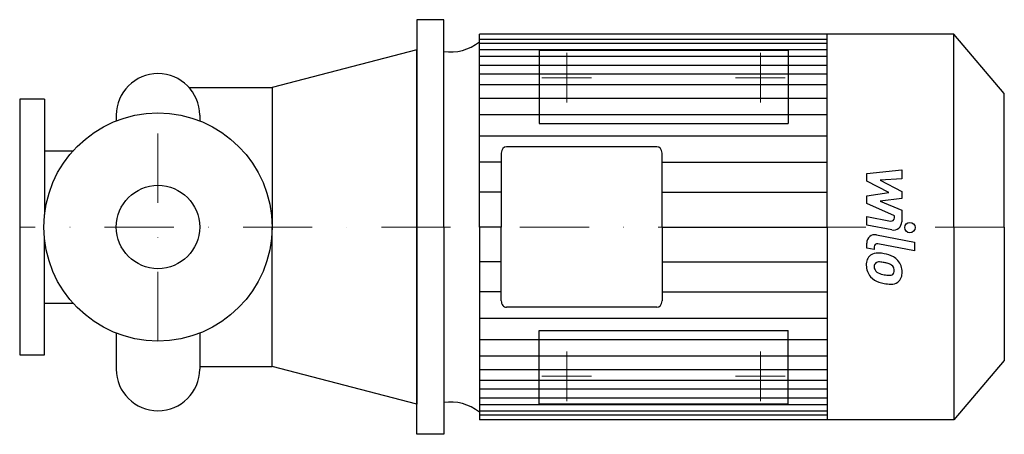
# Model space of a CAD drawing. Extents: x -100 to 612, y -150 to 150.
import ezdxf

# ---------------------------------------------------------------- set-up
doc = ezdxf.new("R2010")
doc.units = 0
doc.header["$LTSCALE"] = 100
doc.header["$MEASUREMENT"] = 0
doc.linetypes.add('DASHDOT', pattern=[1, 0.5, -0.25, 0, -0.25])
doc.layers.get('0').update_dxf_attribs({"color": 124})
doc.layers.add('CP_AXIS', color=143, linetype='DASHDOT', lineweight=18)
doc.layers.add('CP_DETAL', color=33, linetype='Continuous')
doc.layers.add('cp_hidde', color=203, linetype='Continuous')

msp = doc.modelspace()

# ---------------------------------------------------------------- linework, layer by layer
for p, q in [((206.6, 150), (187.16, 150)), ((187.16, 150), (187.16, 0)), ((206.6, 0), (206.6, 150)), ((232.59, 0), (232.59, 139.5)), ((575.62, 139.5), (232.59, 139.5)), ((484.01, 0), (484.01, 139.5)), ((612, 96.48), (575.62, 139.5)), ((575.62, 0), (575.62, 139.5)), ((187.16, 128.11), (82.5, 101)), ((187.16, 0), (187.16, 128.11)), ((22.43, 101), (82.5, 101)), ((82.5, 101), (82.5, 0)), ((612, 0), (612, 96.48)), ((-82, 92.5), (-100, 92.5)), ((-100, 92.5), (-100, -92.5)), ((-82, 92.5), (-82, 9.07)), ((-30.15, 80.85), (-30.15, 76.79)), ((30.15, 80.85), (30.15, 76.79)), ((30.15, 80.85), (30.15, 76.79)), ((360.65, 58.04), (252.09, 58.04)), ((-82, 55.08), (-60.97, 55.08)), ((248.24, 53.48), (248.24, 0)), ((364.5, 0), (364.5, 53.48)), ((82.5, -101), (82.5, 0)), ((187.16, 0), (187.16, -128.11)), ((187.16, -150), (187.16, 0)), ((206.6, 0), (206.6, -150)), ((232.59, 0), (232.59, -139.5)), ((248.24, -53.48), (248.24, 0)), ((364.5, 0), (364.5, -53.48)), ((484.01, 0), (484.01, -139.5)), ((575.62, 0), (575.62, -139.5)), ((612, 0), (612, -96.48)), ((-82, -92.5), (-82, -9.07)), ((-82, -55.08), (-60.97, -55.08)), ((360.65, -58.04), (252.09, -58.04)), ((-30.15, -76.79), (-30.15, -102.85)), ((30.15, -76.79), (30.15, -102.85)), ((-100, -92.5), (-82, -92.5)), ((612, -96.48), (575.62, -139.5)), ((30.15, -101), (82.5, -101)), ((187.16, -128.11), (82.5, -101)), ((575.62, -139.5), (232.59, -139.5)), ((206.6, -150), (187.16, -150))]:
    msp.add_line(p, q)
msp.add_circle((0, 0), 82.5)
for centre, start, end in [((0, 80.85), 90, 180), ((0, 80.85), 360, 90), ((0, -102.85), 180, 270), ((0, -102.85), 270, 0)]:
    msp.add_arc(centre, 30.15, start, end)
for centre, major_axis, start_param, end_param in [((211.73, 171.05), (0, 44.45), 3.004796, 3.729924), ((252.09, 53.48), (0, 4.56), 0, 1.570796), ((360.65, 53.48), (0, 4.56), -1.570796, 0), ((252.09, -53.48), (0, 4.56), 1.570796, 3.141593), ((360.65, -53.48), (0, 4.56), 3.141593, 4.712389), ((211.73, -171.05), (0, 44.45), -0.588332, 0.136797)]:
    msp.add_ellipse(centre, major_axis=major_axis, ratio=0.845748, start_param=start_param, end_param=end_param)
at = {"layer": 'CP_AXIS'}
for p, q in [((295.6, 90), (295.6, 126)), ((435.6, 90), (435.6, 126)), ((313.6, 108), (277.6, 108)), ((417.6, 108), (453.6, 108)), ((0, -82.5), (0, 82.5)), ((612, 0), (-100, 0)), ((295.6, -90), (295.6, -126)), ((435.6, -90), (435.6, -126)), ((313.6, -108), (277.6, -108)), ((417.6, -108), (453.6, -108))]:
    msp.add_line(p, q, dxfattribs=at)
at = {"layer": 'CP_DETAL'}
for p, q in [((232.59, 135.95), (484.01, 135.95)), ((232.59, 133.06), (484.01, 133.06)), ((232.59, 128.51), (484.01, 128.51)), ((232.59, 123.68), (484.01, 123.68)), ((232.59, 116.98), (484.01, 116.98)), ((232.59, 110.8), (484.01, 110.8)), ((232.59, 103.07), (484.01, 103.07)), ((232.59, 93.28), (484.01, 93.28)), ((232.59, 81.43), (484.01, 81.43)), ((232.59, 65.98), (484.01, 65.98)), ((248.24, 46.91), (232.59, 46.91)), ((364.5, 46.91), (483.75, 46.91)), ((512.52, 38.75), (537.83, 41.41)), ((512.52, 33.23), (512.52, 38.75)), ((537.83, 41.41), (537.83, 34.9)), ((528.41, 24.85), (512.52, 33.23)), ((537.83, 34.9), (522.19, 33.86)), ((522.19, 33.86), (537.83, 25.67)), ((248.24, 25.27), (232.59, 25.27)), ((364.5, 25.27), (484.01, 25.27)), ((512.52, 22.64), (528.41, 24.85)), ((512.52, 17.12), (512.52, 22.64)), ((537.83, 25.67), (537.83, 20.73)), ((532.49, 8.03), (512.52, 17.12)), ((537.83, 20.73), (522.19, 18.58)), ((522.19, 18.58), (537.83, 12.25)), ((512.5, 7.67), (529.82, 4.34)), ((512.5, 1.36), (512.5, 7.67)), ((532.49, 6.55), (532.49, 8.03)), ((537.83, 12.25), (537.85, 3.77)), ((248.24, 0), (232.59, 0)), ((364.5, 0), (484.01, 0)), ((364.5, 0), (484.01, 0)), ((364.5, 0), (484.01, 0)), ((364.5, 0), (484.01, 0)), ((530.72, -2.14), (512.5, 1.36)), ((519.66, -5.69), (547.11, -11.02)), ((512.52, -15.28), (512.52, -11.58)), ((547.11, -17.34), (520.54, -12.17)), ((547.11, -11.02), (547.11, -17.34)), ((517.86, -16.32), (512.52, -15.28)), ((517.86, -14.38), (517.86, -16.32)), ((248.24, -25.27), (232.59, -25.27)), ((364.5, -25.27), (484.01, -25.27)), ((248.24, -46.91), (232.59, -46.91)), ((364.5, -46.91), (483.75, -46.91)), ((232.59, -65.98), (484.01, -65.98)), ((232.59, -81.43), (484.01, -81.43)), ((232.59, -93.28), (484.01, -93.28)), ((232.59, -103.07), (484.01, -103.07)), ((232.59, -110.8), (484.01, -110.8)), ((232.59, -116.98), (484.01, -116.98)), ((232.59, -123.68), (484.01, -123.68)), ((232.59, -128.51), (484.01, -128.51)), ((232.59, -133.06), (484.01, -133.06)), ((232.59, -135.95), (484.01, -135.95))]:
    msp.add_line(p, q, dxfattribs=at)
msp.add_circle((543.78, -0.42), 3.75, dxfattribs=at)
for centre, radius, start, end in [((530.24, 6.55), 2.25, 259.12824, 0.03612), ((531.85, 3.76), 6, 259.14628, 0.1097), ((518.52, -11.58), 6, 79.00415, 180), ((520.11, -14.38), 2.25, 79.00415, 180), ((520.69, -26.95), 8.49, 129.11758, 184.24105), ((520.05, -26.66), 7.86, 83.44296, 126.79019), ((519.12, -48.84), 30.05, 78.33329, 86.52588), ((521.76, -41.32), 22.17, 63.11154, 81.0742), ((525.12, -27.65), 12.9, 179.67378, 220.63898), ((521.09, -28.42), 3.19, 130.25404, 184.7357), ((521.34, -29.2), 3.96, 83.0647, 125.67225), ((520.61, -47.05), 21.81, 77.85106, 86.83157), ((518.75, -59.51), 34.39, 75.01044, 79.18658), ((526.29, -32.95), 6.8, 42.32247, 78.54459), ((527.79, -31.4), 4.65, 358.6944, 40.59674), ((526.04, -31.85), 11.8, 40.4936, 60.86472), ((525.56, -32.46), 12.56, 359.32867, 41.19838), ((529.05, -27.87), 11.17, 184.18455, 192.23013), ((522.58, -28.86), 4.65, 197.23719, 220.2783), ((523.33, -28.11), 5.71, 221.13806, 244.81622), ((528.49, -15.8), 19.05, 246.53024, 260.06328), ((529.64, -10.87), 24.1, 259.37609, 268.47941), ((529.1, -31.19), 3.78, 268.4755, 305.93303), ((529.57, -32.08), 2.79, 308.89188, 338.62272), ((528.2, -31.6), 4.24, 339.364, 1.28334), ((529.43, -33.19), 8.71, 309.86254, 3.78775), ((524.8, -27.82), 12.54, 221.00226, 254.05833), ((532.2, -4.3), 37.2, 253.06336, 259.16054), ((530.59, -15.94), 25.46, 257.78458, 268.75865), ((530.41, -33.74), 7.67, 267.21753, 306.91765)]:
    msp.add_arc(centre, radius, start, end, dxfattribs=at)
at = {"layer": 'cp_hidde'}
for p, q in [((275.6, 128), (275.6, 75)), ((275.6, 128), (455.6, 128)), ((455.6, 128), (455.6, 75)), ((275.6, 75), (455.6, 75)), ((275.6, -128), (275.6, -75)), ((275.6, -75), (455.6, -75)), ((455.6, -128), (455.6, -75)), ((275.6, -128), (455.6, -128))]:
    msp.add_line(p, q, dxfattribs=at)
msp.add_circle((0, 0), 30.15, dxfattribs=at)

doc.saveas('drawing.dxf')
